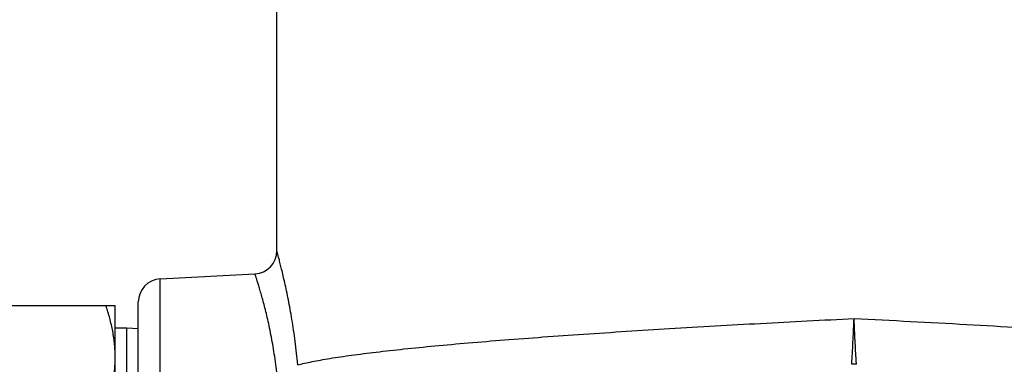
# Model space of a CAD drawing. Units: inches. Extents: x -16.1 to 72.6, y -19.2 to 46.7.
# Drawn here: x 59.5 to 64.8, y 5 to 6.8 of the extents above; entities that cross this region are included whole.
import ezdxf

# ---------------------------------------------------------------- set-up
doc = ezdxf.new("R2010")
doc.units = ezdxf.units.IN
doc.header["$LTSCALE"] = 1.87
doc.header["$MEASUREMENT"] = 0
doc.layers.get('0').update_dxf_attribs({"linetype": 'CONTINUOUS'})

msp = doc.modelspace()

# ---------------------------------------------------------------- linework, layer by layer
for p, q in [((60.8769, 5.5644), (60.8769, 6.9492)), ((60.2453, 5.4127), (60.7584, 5.4396)), ((60.2453, 4.2029), (60.2453, 5.4127)), ((60.1269, 4.1185), (60.1269, 5.2879)), ((59.0956, 5.2685), (60.0019, 5.2685)), ((60.0019, 4.1435), (60.0019, 5.2685)), ((60.0644, 5.146), (60.0019, 5.146)), ((60.1269, 5.1421), (60.0644, 5.146)), ((60.0644, 4.266), (60.0644, 5.146))]:
    msp.add_line(p, q)
for centre, radius, start, end in [((60.7519, 5.5644), 0.125, 273, 0.0011), ((60.2519, 5.2879), 0.125, 93, 180.0001), ((64.0019, 4.7068), 0.2444, 86.9617, 93.0391)]:
    msp.add_arc(centre, radius, start, end)
for points, knots in [([(60.99, 4.9476), (60.9861, 4.9903), (60.977, 5.0726), (60.9622, 5.1728), (60.9492, 5.2474), (60.9395, 5.2985), (60.9298, 5.346), (60.9204, 5.3894), (60.9114, 5.4286), (60.9031, 5.4632), (60.8966, 5.489), (60.892, 5.5072), (60.889, 5.519), (60.8862, 5.5294), (60.8838, 5.5385), (60.8818, 5.5462), (60.8801, 5.5526), (60.8789, 5.557), (60.8781, 5.5598), (60.8777, 5.5614), (60.8773, 5.5627), (60.8771, 5.5636), (60.8769, 5.5641), (60.8769, 5.5644), (60.8769, 5.5644)], [0, 0, 0, 0, 0.205021, 0.395422, 0.483755, 0.566825, 0.644105, 0.715066, 0.779205, 0.836023, 0.885053, 0.906509, 0.925852, 0.943039, 0.958029, 0.970783, 0.981262, 0.989435, 0.992654, 0.995291, 0.997346, 0.998817, 0.999702, 1, 1, 1, 1]), ([(60.876, 4.9078), (60.8719, 4.9454), (60.8645, 5.0006), (60.8525, 5.0722), (60.8429, 5.1223), (60.8329, 5.1695), (60.8228, 5.2136), (60.8127, 5.2543), (60.8029, 5.2914), (60.7937, 5.3248), (60.7863, 5.3501), (60.7809, 5.3683), (60.7772, 5.3804), (60.7738, 5.3915), (60.7707, 5.4014), (60.7679, 5.4102), (60.7655, 5.4178), (60.7637, 5.4235), (60.7624, 5.4274), (60.7616, 5.4299), (60.7608, 5.4322), (60.7602, 5.4341), (60.7597, 5.4357), (60.7592, 5.4371), (60.7589, 5.438), (60.7587, 5.4386), (60.7586, 5.439), (60.7585, 5.4392), (60.7585, 5.4394), (60.7584, 5.4395), (60.7584, 5.4396), (60.7584, 5.4396)], [0, 0, 0, 0, 0.207743, 0.305946, 0.399577, 0.488154, 0.571196, 0.648223, 0.718753, 0.782338, 0.838532, 0.863727, 0.886922, 0.908068, 0.927117, 0.944029, 0.958771, 0.971306, 0.976736, 0.981601, 0.985899, 0.98963, 0.99279, 0.99538, 0.997397, 0.998191, 0.998841, 0.999347, 0.999709, 0.999927, 1, 1, 1, 1]), ([(60.0019, 4.9872), (60.0019, 4.9991), (60.0013, 5.0229), (59.9987, 5.0586), (59.9944, 5.0941), (59.9885, 5.1294), (59.9812, 5.1646), (59.9697, 5.2112), (59.9592, 5.2457), (59.9516, 5.2685)], [0, 0, 0, 0, 0.124399, 0.248879, 0.37349, 0.498295, 0.623332, 0.748627, 1, 1, 1, 1]), ([(60.99, 4.9476), (61.002, 4.9507), (61.0278, 4.9569), (61.0691, 4.9656), (61.1151, 4.9743), (61.186, 4.9863), (61.286, 5.001), (61.4194, 5.0178), (61.5699, 5.0345), (61.7364, 5.0509), (61.9179, 5.0672), (62.1132, 5.0832), (62.3209, 5.0989), (62.6188, 5.1198), (63.0116, 5.1449), (63.5, 5.1728), (63.8331, 5.1901), (64.0019, 5.1984)], [0, 0, 0, 0, 0.012357, 0.0263, 0.041812, 0.058872, 0.097543, 0.142094, 0.192251, 0.247694, 0.308069, 0.372986, 0.442022, 0.514726, 0.669214, 0.832397, 1, 1, 1, 1]), ([(63.9889, 4.9509), (63.9891, 4.9524), (63.9894, 4.9561), (63.9901, 4.966), (63.9912, 4.9826), (63.9927, 5.0075), (63.9943, 5.0382), (63.996, 5.0738), (63.9979, 5.1132), (63.9999, 5.1551), (64.0012, 5.1839), (64.0019, 5.1984)], [0, 0, 0, 0, 0.018757, 0.045092, 0.119572, 0.22102, 0.346271, 0.491488, 0.65214, 0.823443, 1, 1, 1, 1]), ([(64.0019, 5.1984), (64.2052, 5.1883), (64.6041, 5.1675), (65.0954, 5.1385), (65.4709, 5.1139), (65.7331, 5.0953), (65.9786, 5.0762), (66.2051, 5.0568), (66.4104, 5.037), (66.5672, 5.0198), (66.6805, 5.0057), (66.756, 4.9954), (66.8249, 4.985), (66.887, 4.9746), (66.9421, 4.9642), (66.9902, 4.9537), (67.0311, 4.9432), (67.0606, 4.934), (67.0804, 4.9265), (67.0926, 4.9211), (67.103, 4.9157), (67.1115, 4.9104), (67.1182, 4.9049), (67.1231, 4.8995), (67.1261, 4.8939), (67.1269, 4.89), (67.1269, 4.8881)], [0, 0, 0, 0, 0.193483, 0.379536, 0.467542, 0.551062, 0.629302, 0.701518, 0.767026, 0.825213, 0.85139, 0.875542, 0.897617, 0.917566, 0.935352, 0.950944, 0.964322, 0.975484, 0.980242, 0.984458, 0.988145, 0.991323, 0.994023, 0.9963, 0.998245, 1, 1, 1, 1]), ([(64.0148, 4.9509), (64.0146, 4.9524), (64.0143, 4.9561), (64.0136, 4.966), (64.0125, 4.9826), (64.0111, 5.0075), (64.0094, 5.0382), (64.0077, 5.0738), (64.0058, 5.1132), (64.0038, 5.1551), (64.0025, 5.1839), (64.0019, 5.1984)], [0, 0, 0, 0, 0.018758, 0.045092, 0.119573, 0.22102, 0.346272, 0.491488, 0.65214, 0.823443, 1, 1, 1, 1]), ([(59.9516, 4.706), (59.9592, 4.7288), (59.9697, 4.7633), (59.9812, 4.8099), (59.9885, 4.845), (59.9944, 4.8804), (59.9987, 4.9159), (60.0013, 4.9515), (60.0019, 4.9753), (60.0019, 4.9872)], [0, 0, 0, 0, 0.251373, 0.376668, 0.501705, 0.62651, 0.751122, 0.875601, 1, 1, 1, 1])]:
    msp.add_open_spline(points, degree=3, knots=knots)

doc.saveas('drawing.dxf')
